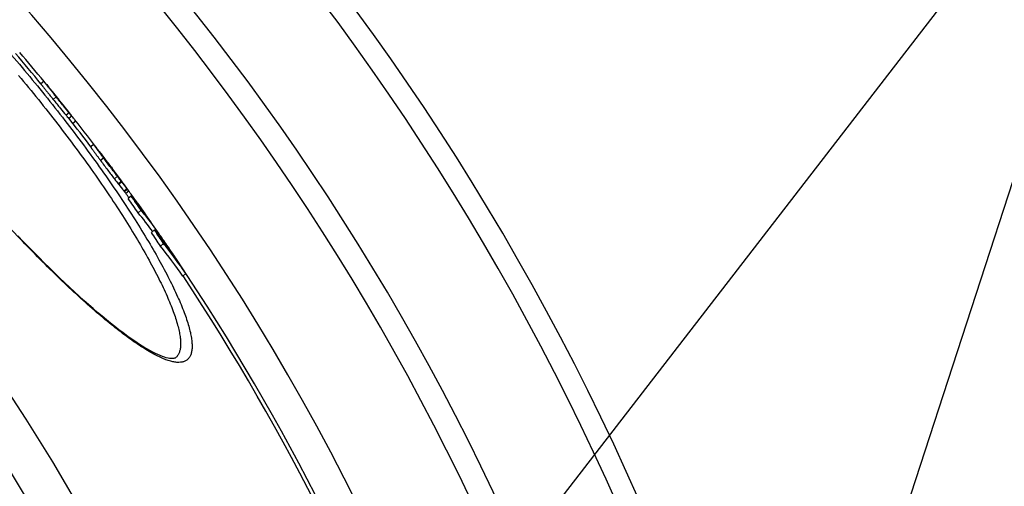
# Model space of a CAD drawing. Extents: x -1913 to 37449, y -8848 to 6615.
# Drawn here: x 9501 to 9753, y 2363 to 2482 of the extents above; entities that cross this region are included whole.
import ezdxf

# ---------------------------------------------------------------- set-up
doc = ezdxf.new("R2010")
doc.units = 0
doc.header["$LTSCALE"] = 5
doc.header["$MEASUREMENT"] = 0
doc.layers.get('0').update_dxf_attribs({"linetype": 'CONTINUOUS'})
doc.layers.add('AM_5', color=3, linetype='CONTINUOUS', lineweight=25)
doc.layers.add('BEZUGSACHSEN', color=7, linetype='CONTINUOUS')
doc.layers.add('RUNDUNGEN', color=7, linetype='CONTINUOUS')

# ---------------------------------------------------------------- blocks, each defined once
blk = doc.blocks.new('*S26580')
at = {"layer": 'AM_5'}
for q in [(1359.44, 511.61), (1363.24, 874.01)]:
    blk.add_line((1560.32, 1129.37), q, dxfattribs=at)

msp = doc.modelspace()

# ---------------------------------------------------------------- linework, layer by layer
at = {"color": 7, "linetype": 'Continuous'}
for p, q in [((9507.53, 2466.27), (9506.77, 2465.63)), ((9510.68, 2462.31), (9510.44, 2462.61)), ((9511.84, 2461.02), (9511.73, 2461.16)), ((9511.88, 2460.97), (9511.84, 2461.02)), ((9512.01, 2460.82), (9511.88, 2460.97)), ((9511.94, 2460.88), (9512, 2460.81)), ((9512.15, 2460.63), (9512.01, 2460.82)), ((9514.71, 2457.41), (9513.94, 2456.77)), ((9514.71, 2457.42), (9514.59, 2457.58)), ((9515.7, 2456.12), (9514.96, 2455.5)), ((9520.25, 2450.2), (9519.48, 2449.55)), ((9521.79, 2448.31), (9521.75, 2448.29)), ((9522.53, 2447.31), (9521.79, 2448.31)), ((9522.45, 2447.36), (9522.5, 2447.29)), ((9522.5, 2447.29), (9523.03, 2446.59)), ((9523, 2446.57), (9523, 2446.57)), ((9523.22, 2446.37), (9523.05, 2446.61)), ((9523.39, 2446.13), (9523.22, 2446.37)), ((9523.32, 2446.21), (9523.28, 2446.18)), ((9523.57, 2445.9), (9523.39, 2446.13)), ((9523.59, 2445.87), (9523.57, 2445.9)), ((9523.72, 2445.69), (9523.59, 2445.87)), ((9524.72, 2444.42), (9524.95, 2444.11)), ((9525.08, 2443.93), (9524.82, 2444.29)), ((9525.64, 2443.19), (9525.08, 2443.93)), ((9525.78, 2443), (9525.64, 2443.19)), ((9525.85, 2442.9), (9525.78, 2443)), ((9525.91, 2442.82), (9525.85, 2442.9)), ((9526.07, 2442.61), (9525.91, 2442.82)), ((9526.12, 2442.53), (9526.11, 2442.52)), ((9526.4, 2442.16), (9526.12, 2442.53)), ((9526.18, 2442.43), (9526.38, 2442.15)), ((9526.69, 2439.96), (9527.46, 2440.6)), ((9527.44, 2440.73), (9527.43, 2440.76)), ((9527.51, 2440.64), (9527.44, 2440.73)), ((9528.76, 2438.93), (9527.99, 2438.29)), ((9528.14, 2438.08), (9528.43, 2437.7)), ((9528.43, 2437.7), (9529.2, 2438.34)), ((9529.2, 2438.34), (9528.91, 2438.73)), ((9529.18, 2438.38), (9529.2, 2438.34)), ((9529.85, 2436.99), (9529.08, 2436.35)), ((9530.85, 2436.06), (9530.71, 2435.95)), ((9531.47, 2435.2), (9533.33, 2432.59)), ((9532.37, 2433.4), (9531.6, 2432.76)), ((9533.6, 2432.18), (9533.32, 2432.58)), ((9533.33, 2432.59), (9533.51, 2432.34)), ((9533.51, 2432.34), (9533.61, 2432.19)), ((9535.8, 2428.34), (9535.03, 2427.7)), ((9537, 2427.35), (9536.75, 2427.14)), ((9538.11, 2424.86), (9537.34, 2424.21)), ((9537.87, 2426.03), (9537.71, 2425.89)), ((9543.8, 2417.21), (9543.03, 2416.56))]:
    msp.add_line(p, q, dxfattribs=at)
at = {"color": 9, "linetype": 'Continuous'}
for p, q in [((9510.68, 2462.31), (9509.92, 2461.67)), ((9511.88, 2460.97), (9511.87, 2460.96)), ((9513.97, 2458.27), (9513.2, 2457.63)), ((9514.19, 2458.09), (9514.18, 2458.08)), ((9522.79, 2446.71), (9522.02, 2446.07)), ((9522.53, 2447.31), (9522.5, 2447.29)), ((9523.2, 2446.35), (9523.17, 2446.33)), ((9523.57, 2445.9), (9523.51, 2445.86)), ((9524.53, 2444.55), (9524.52, 2444.54)), ((9525.85, 2442.9), (9525.84, 2442.89)), ((9526.3, 2442.04), (9525.53, 2441.4)), ((9527.29, 2440.79), (9526.52, 2440.15)), ((9528.91, 2438.73), (9528.14, 2438.08))]:
    msp.add_line(p, q, dxfattribs=at)
for radius in [510.83, 508.84]:
    msp.add_circle((9054.88, 2093.38), radius, dxfattribs=at)
at = {"color": 7, "linetype": 'Continuous'}
for centre, radius, start, end in [((9054.88, 2093.38), 660.5, 4.77669, 175.22331), ((9054.88, 2093.38), 627.48, 5.02868, 174.97132), ((9054.88, 2093.38), 595, 5.30389, 98.51155), ((9054.88, 2093.38), 585.5, 39.48031, 40.47167), ((9262.81, 2262.73), 318.33, 39.1398, 39.3901), ((9054.88, 2093.38), 586.5, 38.93829, 39.14938), ((9425.18, 2391.44), 111.14, 39.2664, 39.4884), ((9353.53, 2332.94), 203.63, 39.0277, 39.2532), ((9503.7, 2453.46), 11.09, 42.0083, 42.9133), ((9058.23, 2096.51), 581.91, 38.33029, 38.7585), ((9232.67, 2235), 359.2, 38.5436, 38.9146), ((9290.51, 2281.03), 285.27, 38.363, 38.5514), ((9383, 2354.24), 167.32, 38.1431, 38.3643), ((9054.88, 2093.38), 585.5, 37.47478, 38.36484), ((9083.81, 2117.58), 548.78, 36.9363, 37.2364), ((9054.88, 2093.38), 586.5, 36.76554, 37.23121), ((9347.74, 2317.63), 217.64, 36.3427, 36.5732), ((9482.71, 2412.83), 52.56, 39.4258, 39.6288), ((9511.63, 2435.67), 15.67, 34.7375, 34.9704), ((9517.06, 2439.43), 9.06, 34.3911, 34.7509), ((9521.05, 2442.17), 4.22, 33.9329, 34.4045), ((9296.08, 2275.37), 284.35, 36.122, 36.4), ((9339.25, 2306.93), 230.87, 35.9375, 36.1111), ((9084.73, 2116.36), 548.83, 36.2331, 36.4145), ((9084.65, 2116.3), 547.93, 35.9906, 36.2113), ((9054.88, 2093.38), 586.5, 36.03191, 36.32019), ((9084.71, 2116.34), 548.85, 35.9974, 36.2178), ((9054.88, 2093.38), 585.5, 35.8783, 36.02102), ((9109.63, 2140.16), 513.48, 34.7378, 35.2271), ((9109.74, 2140.25), 514.34, 34.7466, 35.235), ((9453.92, 2373.91), 98.72, 37.1765, 39.7205), ((9113.2, 2136.32), 514.07, 35.1906, 35.6666), ((9455.73, 2369.88), 98.53, 36.1097, 39.6487), ((9456.47, 2370.5), 98.57, 38.6504, 39.651), ((9453.69, 2373.73), 99.01, 36.184, 37.1767), ((9456.16, 2370.26), 98.97, 35.2284, 38.6474), ((9113.92, 2135.24), 514.13, 34.6225, 35.2814), ((9142.62, 2165.22), 472.1, 33.2703, 33.7777), ((9142.79, 2165.37), 472.88, 33.2814, 33.7881), ((9417.08, 2333.8), 151.77, 35.6526, 38.5315), ((9147.28, 2160.45), 472.32, 33.9817, 34.2133), ((9414, 2336.92), 152.59, 35.0128, 35.73), ((9419.46, 2330.6), 151.53, 37.1588, 38.4639), ((9418.68, 2329.96), 151.54, 34.8536, 38.4594), ((9147.16, 2160.37), 472.47, 33.6632, 33.9817), ((9148.29, 2159.15), 472.26, 33.8629, 34.1816), ((9148.05, 2158.99), 472.54, 33.1242, 33.8629), ((9418.96, 2330.23), 152.16, 34.866, 37.1573), ((9054.88, 2093.38), 585.5, 5.39028, 33.50685)]:
    msp.add_arc(centre, radius, start, end, dxfattribs=at)
at = {"color": 9, "linetype": 'Continuous'}
for radius, start, end in [(654.97, 4.81716, 175.18284), (621.44, 5.07773, 174.92227), (586.48, 39.47705, 40.42309), (586.48, 37.24138, 38.24903), (586.48, 35.75293, 36.02782), (586.48, 34.44348, 34.71049), (586.48, 5.3811, 34.36972)]:
    msp.add_arc((9054.88, 2093.38), radius, start, end, dxfattribs=at)
at = {"color": 7, "linetype": 'Continuous'}
for points, knots in [([(9506.77, 2465.63), (9506.77, 2465.63), (9506.77, 2465.62), (9506.78, 2465.61), (9506.79, 2465.59), (9506.81, 2465.56), (9506.83, 2465.53), (9506.88, 2465.47), (9506.96, 2465.36), (9507.08, 2465.21), (9507.23, 2465.01), (9507.42, 2464.78), (9507.63, 2464.51), (9507.88, 2464.2), (9508.23, 2463.76), (9508.71, 2463.16), (9509.31, 2462.43), (9509.71, 2461.92), (9509.92, 2461.67)], [0, 0, 0, 0, 0.000933, 0.003474, 0.00781, 0.014087, 0.022442, 0.033012, 0.061311, 0.099841, 0.149015, 0.208588, 0.277607, 0.354594, 0.437877, 0.617269, 0.806414, 1, 1, 1, 1]), ([(9510.44, 2462.61), (9510.25, 2462.85), (9509.87, 2463.33), (9509.31, 2464.02), (9508.86, 2464.57), (9508.53, 2464.98), (9508.31, 2465.26), (9508.12, 2465.51), (9507.95, 2465.72), (9507.81, 2465.89), (9507.7, 2466.03), (9507.63, 2466.12), (9507.59, 2466.18), (9507.57, 2466.21), (9507.55, 2466.24), (9507.54, 2466.25), (9507.54, 2466.26), (9507.53, 2466.27), (9507.53, 2466.27)], [0, 0, 0, 0, 0.19803, 0.390323, 0.57087, 0.65381, 0.729865, 0.797511, 0.855513, 0.903184, 0.940474, 0.96788, 0.978134, 0.986252, 0.992361, 0.99659, 0.999076, 1, 1, 1, 1]), ([(9507.57, 2466.24), (9507.57, 2466.24), (9507.59, 2466.22), (9507.61, 2466.2), (9507.63, 2466.18)], [0, 0, 0, 0, 0.196693, 1, 1, 1, 1]), ([(9507.63, 2466.18), (9507.68, 2466.11), (9507.83, 2465.95), (9508.23, 2465.47), (9508.57, 2465.05), (9508.83, 2464.74)], [0, 0, 0, 0, 0.13873, 0.355194, 1, 1, 1, 1]), ([(9510.49, 2462.66), (9510.49, 2462.65), (9510.49, 2462.65), (9510.49, 2462.65), (9510.5, 2462.63), (9510.51, 2462.62), (9510.53, 2462.6), (9510.56, 2462.56), (9510.59, 2462.52), (9510.61, 2462.49)], [0, 0, 0, 0, 0.01205, 0.046515, 0.10768, 0.200104, 0.329037, 0.500726, 1, 1, 1, 1]), ([(9510.51, 2462.64), (9510.5, 2462.64), (9510.5, 2462.65), (9510.49, 2462.65), (9510.49, 2462.66), (9510.49, 2462.66)], [0, 0, 0, 0, 0.721189, 0.91977, 1, 1, 1, 1]), ([(9510.65, 2462.48), (9510.62, 2462.51), (9510.57, 2462.57), (9510.52, 2462.62), (9510.51, 2462.64)], [0, 0, 0, 0, 0.633546, 1, 1, 1, 1]), ([(9510.61, 2462.49), (9510.64, 2462.46), (9510.78, 2462.28), (9510.92, 2462.1), (9511.04, 2461.96)], [0, 0, 0, 0, 0.185589, 1, 1, 1, 1]), ([(9510.95, 2462.12), (9510.92, 2462.15), (9510.82, 2462.27), (9510.72, 2462.39), (9510.65, 2462.48)], [0, 0, 0, 0, 0.293169, 1, 1, 1, 1]), ([(9509.92, 2461.67), (9510.54, 2460.91), (9511.62, 2459.55), (9512.72, 2458.21), (9513.2, 2457.63)], [0, 0, 0, 0, 0.567033, 1, 1, 1, 1]), ([(9513.97, 2458.27), (9513.49, 2458.85), (9512.39, 2460.2), (9511.3, 2461.55), (9510.68, 2462.31)], [0, 0, 0, 0, 0.432966, 1, 1, 1, 1]), ([(9511.04, 2461.96), (9511.23, 2461.72), (9511.49, 2461.4), (9511.75, 2461.09), (9511.82, 2461.01)], [0, 0, 0, 0, 0.739073, 1, 1, 1, 1]), ([(9513.2, 2457.63), (9513.3, 2457.51), (9513.55, 2457.22), (9513.79, 2456.93), (9513.94, 2456.77)], [0, 0, 0, 0, 0.423848, 1, 1, 1, 1]), ([(9514.71, 2457.41), (9514.68, 2457.45), (9514.42, 2457.73), (9514.18, 2458.02), (9513.97, 2458.27)], [0, 0, 0, 0, 0.124498, 1, 1, 1, 1]), ([(9515.7, 2456.12), (9515.66, 2456.17), (9515.56, 2456.32), (9515.36, 2456.58), (9515.07, 2456.96), (9514.85, 2457.26), (9514.71, 2457.42)], [0, 0, 0, 0, 0.122234, 0.320378, 0.608487, 1, 1, 1, 1]), ([(9520.25, 2450.2), (9520.25, 2450.2), (9520.26, 2450.19), (9520.27, 2450.18), (9520.29, 2450.16), (9520.32, 2450.13), (9520.36, 2450.09), (9520.42, 2450.02), (9520.46, 2449.97), (9520.49, 2449.93)], [0, 0, 0, 0, 0.021906, 0.076971, 0.164181, 0.281061, 0.425265, 0.594494, 1, 1, 1, 1]), ([(9522.79, 2446.71), (9522.62, 2446.94), (9522.29, 2447.38), (9521.81, 2448.02), (9521.43, 2448.53), (9521.15, 2448.91), (9520.96, 2449.17), (9520.79, 2449.41), (9520.64, 2449.62), (9520.51, 2449.79), (9520.41, 2449.94), (9520.34, 2450.04), (9520.3, 2450.1), (9520.28, 2450.13), (9520.26, 2450.16), (9520.25, 2450.18), (9520.25, 2450.19), (9520.25, 2450.2), (9520.25, 2450.2)], [0, 0, 0, 0, 0.19454, 0.381738, 0.5569, 0.637835, 0.712883, 0.780831, 0.840515, 0.890983, 0.931655, 0.962407, 0.974145, 0.98355, 0.990711, 0.995735, 0.998753, 1, 1, 1, 1]), ([(9520.49, 2449.93), (9520.51, 2449.91), (9520.59, 2449.82), (9520.66, 2449.72), (9520.72, 2449.65)], [0, 0, 0, 0, 0.213763, 1, 1, 1, 1]), ([(9519.48, 2449.55), (9519.48, 2449.55), (9519.48, 2449.55), (9519.49, 2449.53), (9519.5, 2449.51), (9519.51, 2449.49), (9519.53, 2449.45), (9519.57, 2449.39), (9519.64, 2449.29), (9519.74, 2449.15), (9519.87, 2448.97), (9520.02, 2448.77), (9520.19, 2448.53), (9520.38, 2448.27), (9520.66, 2447.89), (9521.04, 2447.37), (9521.52, 2446.73), (9521.85, 2446.29), (9522.02, 2446.07)], [0, 0, 0, 0, 0.001248, 0.004266, 0.00929, 0.016452, 0.025857, 0.037595, 0.068347, 0.109019, 0.159488, 0.219172, 0.28712, 0.362168, 0.443103, 0.618264, 0.805461, 1, 1, 1, 1]), ([(9522.02, 2446.07), (9522.63, 2445.25), (9523.79, 2443.69), (9524.97, 2442.13), (9525.53, 2441.4)], [0, 0, 0, 0, 0.525787, 1, 1, 1, 1]), ([(9526.3, 2442.04), (9525.73, 2442.78), (9524.56, 2444.33), (9523.4, 2445.89), (9522.79, 2446.71)], [0, 0, 0, 0, 0.474212, 1, 1, 1, 1]), ([(9523.2, 2446.35), (9523.17, 2446.38), (9523.14, 2446.42), (9523.1, 2446.47), (9523.07, 2446.5), (9523.05, 2446.53), (9523.03, 2446.55), (9523.01, 2446.56), (9523.01, 2446.57), (9523, 2446.57), (9523, 2446.58), (9523, 2446.58)], [0, 0, 0, 0, 0.354996, 0.515337, 0.661204, 0.789193, 0.894305, 0.935989, 0.968721, 0.990663, 1, 1, 1, 1]), ([(9523, 2446.57), (9523, 2446.57), (9523, 2446.56), (9523.01, 2446.55), (9523.02, 2446.54)], [0, 0, 0, 0, 0.126815, 1, 1, 1, 1]), ([(9523.02, 2446.54), (9523.04, 2446.51), (9523.1, 2446.43), (9523.27, 2446.19), (9523.42, 2445.98), (9523.53, 2445.83)], [0, 0, 0, 0, 0.126375, 0.34938, 1, 1, 1, 1]), ([(9523.53, 2445.83), (9523.75, 2445.54), (9524.04, 2445.15), (9524.38, 2444.71), (9524.51, 2444.56), (9524.55, 2444.5)], [0, 0, 0, 0, 0.644336, 0.871716, 1, 1, 1, 1]), ([(9524.47, 2444.65), (9524.41, 2444.73), (9524.17, 2445.07), (9523.92, 2445.42), (9523.72, 2445.69)], [0, 0, 0, 0, 0.21668, 1, 1, 1, 1]), ([(9524.59, 2444.46), (9524.59, 2444.46), (9524.59, 2444.47), (9524.58, 2444.48), (9524.57, 2444.5), (9524.56, 2444.51), (9524.55, 2444.52)], [0, 0, 0, 0, 0.072991, 0.270646, 0.583871, 1, 1, 1, 1]), ([(9524.55, 2444.5), (9524.56, 2444.49), (9524.57, 2444.48), (9524.58, 2444.47), (9524.59, 2444.46), (9524.59, 2444.46), (9524.59, 2444.46)], [0, 0, 0, 0, 0.43355, 0.746006, 0.933712, 1, 1, 1, 1]), ([(9525.53, 2441.4), (9525.73, 2441.14), (9526.06, 2440.72), (9526.39, 2440.3), (9526.52, 2440.15)], [0, 0, 0, 0, 0.616234, 1, 1, 1, 1]), ([(9527.29, 2440.79), (9527.16, 2440.95), (9526.82, 2441.36), (9526.5, 2441.78), (9526.3, 2442.04)], [0, 0, 0, 0, 0.383771, 1, 1, 1, 1]), ([(9526.38, 2442.15), (9526.58, 2441.87), (9526.86, 2441.49), (9527.19, 2441.01), (9527.33, 2440.81), (9527.39, 2440.73)], [0, 0, 0, 0, 0.580165, 0.820551, 1, 1, 1, 1]), ([(9526.52, 2440.15), (9526.54, 2440.12), (9526.57, 2440.08), (9526.62, 2440.03), (9526.64, 2440.01), (9526.66, 2439.98), (9526.68, 2439.97), (9526.68, 2439.96), (9526.69, 2439.95), (9526.69, 2439.96)], [0, 0, 0, 0, 0.413639, 0.583702, 0.727021, 0.841844, 0.92641, 0.979127, 1, 1, 1, 1]), ([(9527.46, 2440.6), (9527.46, 2440.6), (9527.45, 2440.6), (9527.44, 2440.61), (9527.43, 2440.63), (9527.41, 2440.65), (9527.38, 2440.68), (9527.34, 2440.73), (9527.31, 2440.76), (9527.29, 2440.79)], [0, 0, 0, 0, 0.020865, 0.073581, 0.158147, 0.272972, 0.416292, 0.586356, 1, 1, 1, 1]), ([(9527.39, 2440.73), (9527.4, 2440.71), (9527.42, 2440.68), (9527.44, 2440.64), (9527.46, 2440.62), (9527.46, 2440.6), (9527.46, 2440.6), (9527.46, 2440.6)], [0, 0, 0, 0, 0.44005, 0.749288, 0.932394, 0.97922, 1, 1, 1, 1]), ([(9527.99, 2438.29), (9528, 2438.27), (9528.05, 2438.2), (9528.11, 2438.13), (9528.14, 2438.08)], [0, 0, 0, 0, 0.290111, 1, 1, 1, 1]), ([(9528.91, 2438.73), (9528.9, 2438.74), (9528.85, 2438.81), (9528.8, 2438.88), (9528.76, 2438.93)], [0, 0, 0, 0, 0.227987, 1, 1, 1, 1])]:
    msp.add_open_spline(points, degree=3, knots=knots, dxfattribs=at)
at = {"layer": 'BEZUGSACHSEN', "color": 7, "linetype": 'Continuous'}
for radius in [521.32, 513.29]:
    msp.add_circle((9054.88, 2093.38), radius, dxfattribs=at)
at = {"layer": 'RUNDUNGEN', "color": 7, "linetype": 'Continuous'}
msp.add_line((9541.22, 2395.73), (9541.21, 2395.72), dxfattribs=at)
msp.add_lwpolyline([(9541.22, 2395.73), (9541.17, 2395.69), (9541.07, 2395.63), (9540.94, 2395.58), (9540.77, 2395.54), (9540.56, 2395.51), (9540.29, 2395.5), (9539.99, 2395.51), (9539.64, 2395.55), (9539.25, 2395.62), (9538.81, 2395.73), (9538.33, 2395.87), (9537.81, 2396.04), (9537.25, 2396.26), (9536.65, 2396.52), (9536.01, 2396.81), (9535.33, 2397.15), (9534.61, 2397.54), (9533.86, 2397.96), (9533.07, 2398.43), (9532.25, 2398.94), (9531.39, 2399.49), (9530.5, 2400.09), (9529.59, 2400.73), (9528.64, 2401.41), (9527.66, 2402.13), (9526.66, 2402.89), (9525.63, 2403.69), (9524.57, 2404.53), (9523.49, 2405.4), (9522.39, 2406.32), (9521.26, 2407.27), (9520.11, 2408.26), (9518.94, 2409.28), (9517.75, 2410.34), (9516.54, 2411.43), (9515.32, 2412.56), (9514.07, 2413.71), (9512.81, 2414.9), (9511.53, 2416.12), (9510.24, 2417.37), (9508.94, 2418.65), (9507.62, 2419.95), (9506.29, 2421.28), (9504.95, 2422.64), (9503.59, 2424.02), (9502.23, 2425.42), (9500.86, 2426.85)], dxfattribs=at)
at = {"layer": 'RUNDUNGEN', "color": 9, "linetype": 'Continuous'}
msp.add_circle((9054.88, 2093.38), 531.82, dxfattribs=at)
for points, knots in [([(9480, 2450.09), (9476.49, 2454.27), (9469.73, 2462.58), (9461.74, 2473.06), (9455.85, 2481.24), (9451.86, 2487.03), (9448.25, 2492.55), (9445.05, 2497.74), (9442.29, 2502.55), (9440.01, 2506.93), (9438.45, 2510.33), (9437.48, 2512.81), (9436.9, 2514.47), (9436.46, 2516), (9436.15, 2517.39), (9435.97, 2518.65), (9435.92, 2519.77), (9436.01, 2520.76), (9436.23, 2521.6), (9436.59, 2522.31), (9437.1, 2522.87), (9437.74, 2523.26), (9438.51, 2523.49), (9439.4, 2523.57), (9440.41, 2523.49), (9441.54, 2523.27), (9442.78, 2522.89), (9444.14, 2522.37), (9446.2, 2521.44), (9449.04, 2519.87), (9452.71, 2517.52), (9456.75, 2514.61), (9461.13, 2511.17), (9465.8, 2507.23), (9470.72, 2502.82), (9475.84, 2497.99), (9483.01, 2490.9), (9492.06, 2481.31), (9499.1, 2473.24), (9502.6, 2469.07)], [0, 0, 0, 0, 0.094355, 0.185047, 0.227924, 0.26861, 0.306733, 0.341955, 0.37398, 0.402555, 0.427488, 0.438548, 0.448657, 0.457817, 0.466038, 0.473343, 0.479777, 0.485411, 0.490361, 0.494804, 0.498984, 0.503194, 0.507719, 0.512791, 0.518569, 0.525159, 0.532625, 0.541004, 0.550317, 0.57176, 0.596925, 0.625684, 0.657843, 0.693157, 0.731338, 0.772056, 0.814949, 0.905646, 1, 1, 1, 1]), ([(9502.6, 2469.07), (9506.11, 2464.89), (9512.83, 2456.56), (9520.7, 2445.97), (9526.44, 2437.69), (9530.31, 2431.8), (9533.8, 2426.19), (9536.87, 2420.91), (9539.49, 2416), (9541.65, 2411.51), (9543.34, 2407.49), (9544.39, 2404.43), (9544.95, 2402.24), (9545.23, 2400.81), (9545.38, 2399.52), (9545.41, 2398.37), (9545.31, 2397.36), (9545.08, 2396.5), (9544.71, 2395.78), (9544.21, 2395.21), (9543.58, 2394.81), (9542.82, 2394.58), (9541.95, 2394.51), (9540.96, 2394.59), (9539.87, 2394.83), (9538.66, 2395.23), (9537.34, 2395.78), (9535.91, 2396.48), (9534.38, 2397.33), (9532.1, 2398.72), (9529.03, 2400.84), (9525.1, 2403.86), (9520.85, 2407.41), (9516.29, 2411.46), (9511.49, 2415.97), (9506.47, 2420.91), (9499.44, 2428.13), (9490.51, 2437.82), (9483.5, 2445.91), (9480, 2450.09)], [0, 0, 0, 0, 0.094354, 0.185051, 0.227944, 0.268662, 0.306843, 0.342157, 0.374316, 0.403075, 0.42824, 0.449683, 0.458996, 0.467375, 0.474841, 0.481431, 0.487209, 0.492281, 0.496806, 0.501016, 0.505196, 0.509639, 0.514589, 0.520223, 0.526657, 0.533962, 0.542183, 0.551343, 0.561452, 0.572512, 0.597445, 0.62602, 0.658045, 0.693267, 0.73139, 0.772076, 0.814953, 0.905645, 1, 1, 1, 1]), ([(9501.07, 2467.78), (9504.49, 2463.71), (9511.03, 2455.6), (9518.68, 2445.28), (9524.25, 2437.2), (9528, 2431.47), (9531.37, 2425.99), (9534.33, 2420.83), (9536.86, 2416.04), (9538.94, 2411.66), (9540.55, 2407.73), (9541.54, 2404.74), (9542.07, 2402.6), (9542.32, 2401.2), (9542.46, 2399.93), (9542.47, 2398.81), (9542.35, 2397.82), (9542.11, 2396.97), (9541.74, 2396.26), (9541.4, 2395.88), (9541.22, 2395.73)], [0, 0, 0, 0, 0.188197, 0.369078, 0.454607, 0.535793, 0.611912, 0.682313, 0.746425, 0.803766, 0.853962, 0.896767, 0.915376, 0.932138, 0.947095, 0.960325, 0.971963, 0.982218, 0.991412, 1, 1, 1, 1])]:
    msp.add_open_spline(points, degree=3, knots=knots, dxfattribs=at)

# ---------------------------------------------------------------- block references
at = {"layer": 'AM_5'}
msp.add_blockref('*S26580', (8233.2, 1429.88), dxfattribs=at)

doc.saveas('drawing.dxf')
